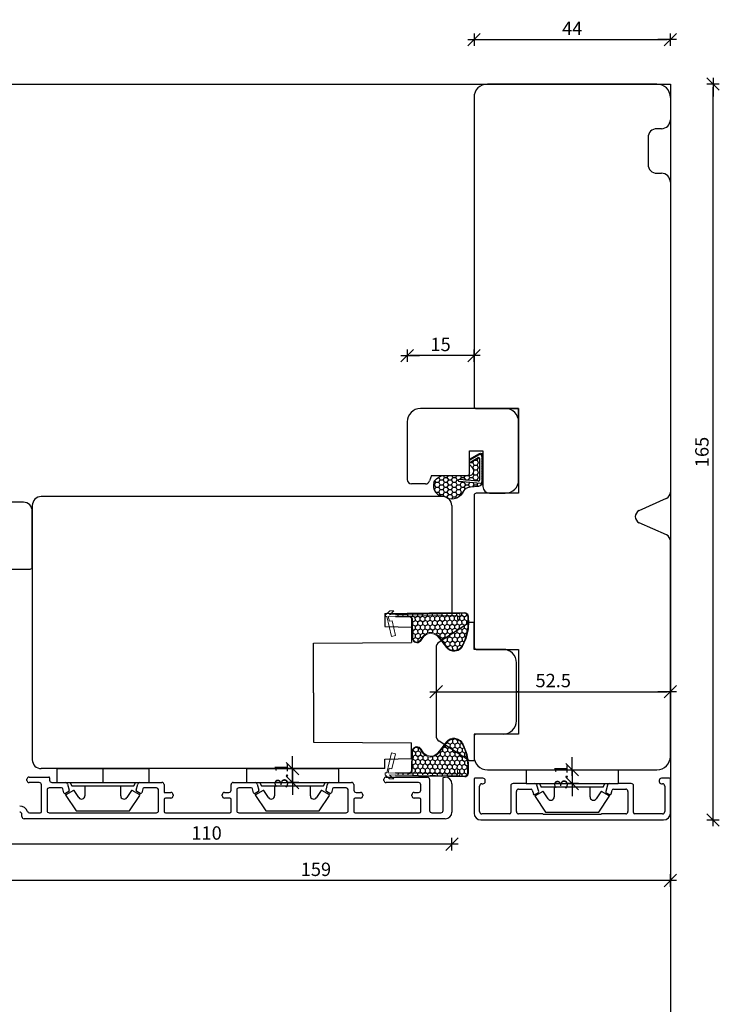
# Model space of a CAD drawing. Units: inches. Extents: x -237 to 5225, y -184 to 2067.
# Drawn here: x 1156 to 1313, y 292 to 513 of the extents above; entities that cross this region are included whole.
import ezdxf

# ---------------------------------------------------------------- set-up
doc = ezdxf.new("R2010")
doc.units = ezdxf.units.IN
doc.header["$LTSCALE"] = 5
for name, color, linetype in [('Dim', 1, 'Continuous'), ('Dim1', 1, 'Continuous'), ('PRO_ALUprofil', 3, 'Continuous'), ('STD_Plast og tætning', 1, 'Continuous'), ('Træ', 7, 'Continuous'), ('Trælister', 7, 'Continuous')]:
    doc.layers.add(name, color=color, linetype=linetype)
doc.styles.get("Standard").update_dxf_attribs({"font": 'romans.shx', "height": 3})
doc.dimstyles.new('1-1', dxfattribs={"dimscale": 0, "dimtxt": 2.5, "dimasz": 0.7, "dimexe": 0.18, "dimexo": 0.0625, "dimgap": 1, "dimtad": 1, "dimdec": 1, "dimzin": 9, "dimdsep": 46, "dimtxsty": 'Standard', "dimblk": 'Kryds', "dimcen": 1, "dimse1": 1, "dimse2": 1, "dimclrd": 9, "dimclrt": 4, "dimadec": 1, "dimazin": 2, "dimtfac": 1, "dimtdec": 1, "dimtix": 1, "dimtmove": 2, "dimatfit": 3, "dimfxl": 1, "dimtolj": 2, "dimtzin": 0, "dimarcsym": 0})

# ---------------------------------------------------------------- blocks, each defined once
blk = doc.blocks.new('Kryds')
at = {"color": 10}
for p, q in [((-2, -2), (2, 2)), ((0, -2), (0, 2)), ((2, 0), (-4, 0))]:
    blk.add_line(p, q, dxfattribs=at)
blk = doc.blocks.new('*D38')
at = {"layer": 'Defpoints', "color": 0}
for p in [(1299.21, 498.43), (1311.78, 498.43), (1300.71, 333.43)]:
    blk.add_point(p, dxfattribs=at)
at = {"layer": 'Dim', "color": 9, "lineweight": -2}
blk.add_line((1311.78, 334.13), (1311.78, 497.73), dxfattribs=at)
at = {"layer": 'Dim', "color": 9, "lineweight": -2, "xscale": 0.7, "yscale": 0.7, "zscale": 0.7}
for p, rotation in [((1311.78, 498.43), 90), ((1311.78, 333.43), 270)]:
    blk.add_blockref('Kryds', p, dxfattribs=dict(at, rotation=rotation))
at = {"layer": 'Dim', "color": 4, "insert": (1309.28, 415.93), "char_height": 3, "attachment_point": 5, "rotation": 90}
blk.add_mtext('\\A2;165', dxfattribs=at)
blk = doc.blocks.new('*D39')
at = {"layer": 'Defpoints', "color": 0}
for p in [(1302.21, 352.51), (1143.33, 342.4), (1143.33, 319.85)]:
    blk.add_point(p, dxfattribs=at)
at = {"layer": 'Dim', "color": 9, "lineweight": -2}
blk.add_line((1301.51, 319.85), (1144.03, 319.85), dxfattribs=at)
at = {"layer": 'Dim', "color": 9, "lineweight": -2, "xscale": 0.7, "yscale": 0.7, "zscale": 0.7, "rotation": 180}
blk.add_blockref('Kryds', (1143.33, 319.85), dxfattribs=at)
at = {"layer": 'Dim', "color": 9, "lineweight": -2, "xscale": 0.7, "yscale": 0.7, "zscale": 0.7}
blk.add_blockref('Kryds', (1302.21, 319.85), dxfattribs=at)
at = {"layer": 'Dim', "color": 4, "insert": (1222.77, 322.35), "char_height": 3, "attachment_point": 5}
blk.add_mtext('\\A2;159', dxfattribs=at)
blk = doc.blocks.new('*D65')
at = {"layer": 'Defpoints', "color": 0}
for p in [(1217.52, 344.93), (1217.52, 344.93), (1217.52, 341.83)]:
    blk.add_point(p, dxfattribs=at)
at = {"layer": 'Dim1', "color": 9, "lineweight": -2}
for p, q in [((1217.52, 345.63), (1217.52, 346.33)), ((1217.52, 341.83), (1217.52, 344.93)), ((1217.52, 341.13), (1217.52, 340.43))]:
    blk.add_line(p, q, dxfattribs=at)
at = {"layer": 'Dim1', "color": 9, "lineweight": -2, "xscale": 0.7, "yscale": 0.7, "zscale": 0.7}
for p, rotation in [((1217.52, 344.93), 270), ((1217.52, 341.83), 90)]:
    blk.add_blockref('Kryds', p, dxfattribs=dict(at, rotation=rotation))
at = {"layer": 'Dim1', "color": 4, "insert": (1215.02, 343.38), "char_height": 3, "attachment_point": 5, "rotation": 90}
blk.add_mtext('\\A2;3.1', dxfattribs=at)
blk = doc.blocks.new('*D72')
at = {"layer": 'Defpoints', "color": 0}
for p in [(1280.2, 344.68), (1280.2, 341.58), (1280.2, 341.58)]:
    blk.add_point(p, dxfattribs=at)
at = {"layer": 'Dim1', "color": 9, "lineweight": -2}
for p, q in [((1280.2, 345.38), (1280.2, 346.08)), ((1280.2, 344.68), (1280.2, 341.58)), ((1280.2, 340.88), (1280.2, 340.18))]:
    blk.add_line(p, q, dxfattribs=at)
at = {"layer": 'Dim1', "color": 9, "lineweight": -2, "xscale": 0.7, "yscale": 0.7, "zscale": 0.7}
for p, rotation in [((1280.2, 344.68), 270), ((1280.2, 341.58), 90)]:
    blk.add_blockref('Kryds', p, dxfattribs=dict(at, rotation=rotation))
at = {"layer": 'Dim1', "color": 4, "insert": (1277.7, 343.13), "char_height": 3, "attachment_point": 5, "rotation": 90}
blk.add_mtext('\\A2;3.1', dxfattribs=at)
blk = doc.blocks.new('*D79')
at = {"layer": 'Defpoints', "color": 0}
for p in [(1302.21, 508.4), (1258.21, 495.43), (1302.21, 490.43)]:
    blk.add_point(p, dxfattribs=at)
at = {"layer": 'Dim', "color": 9, "lineweight": -2}
blk.add_line((1258.91, 508.4), (1301.51, 508.4), dxfattribs=at)
at = {"layer": 'Dim', "color": 9, "lineweight": -2, "xscale": 0.7, "yscale": 0.7, "zscale": 0.7, "rotation": 180}
blk.add_blockref('Kryds', (1258.21, 508.4), dxfattribs=at)
at = {"layer": 'Dim', "color": 9, "lineweight": -2, "xscale": 0.7, "yscale": 0.7, "zscale": 0.7}
blk.add_blockref('Kryds', (1302.21, 508.4), dxfattribs=at)
at = {"layer": 'Dim', "color": 4, "insert": (1280.21, 510.9), "char_height": 3, "attachment_point": 5}
blk.add_mtext('\\A2;44', dxfattribs=at)
blk = doc.blocks.new('*D119')
at = {"layer": 'Defpoints', "color": 0}
for p in [(1249.71, 362.18), (1302.21, 362.18), (1302.21, 362.18)]:
    blk.add_point(p, dxfattribs=at)
at = {"layer": 'Dim1', "color": 9, "lineweight": -2}
blk.add_line((1250.41, 362.18), (1301.51, 362.18), dxfattribs=at)
at = {"layer": 'Dim1', "color": 9, "lineweight": -2, "xscale": 0.7, "yscale": 0.7, "zscale": 0.7, "rotation": 180}
blk.add_blockref('Kryds', (1249.71, 362.18), dxfattribs=at)
at = {"layer": 'Dim1', "color": 9, "lineweight": -2, "xscale": 0.7, "yscale": 0.7, "zscale": 0.7}
blk.add_blockref('Kryds', (1302.21, 362.18), dxfattribs=at)
at = {"layer": 'Dim1', "color": 4, "insert": (1275.96, 364.68), "char_height": 3, "attachment_point": 5}
blk.add_mtext('\\A2;52.5', dxfattribs=at)
blk = doc.blocks.new('*D131')
at = {"layer": 'Defpoints', "color": 0}
for p in [(1243.21, 437.55), (1258.21, 426.18), (1243.21, 416.23)]:
    blk.add_point(p, dxfattribs=at)
at = {"layer": 'Dim', "color": 9, "lineweight": -2}
blk.add_line((1257.51, 437.55), (1243.91, 437.55), dxfattribs=at)
at = {"layer": 'Dim', "color": 9, "lineweight": -2, "xscale": 0.7, "yscale": 0.7, "zscale": 0.7, "rotation": 180}
blk.add_blockref('Kryds', (1243.21, 437.55), dxfattribs=at)
at = {"layer": 'Dim', "color": 9, "lineweight": -2, "xscale": 0.7, "yscale": 0.7, "zscale": 0.7}
blk.add_blockref('Kryds', (1258.21, 437.55), dxfattribs=at)
at = {"layer": 'Dim', "color": 4, "insert": (1250.71, 440.05), "char_height": 3, "attachment_point": 5}
blk.add_mtext('\\A2;15', dxfattribs=at)
blk = doc.blocks.new('*D149')
at = {"layer": 'Defpoints', "color": 0}
for p in [(1143.26, 338.36), (1253.26, 338.36), (1143.26, 328)]:
    blk.add_point(p, dxfattribs=at)
at = {"layer": 'Dim', "color": 9, "lineweight": -2}
blk.add_line((1252.56, 328), (1143.96, 328), dxfattribs=at)
at = {"layer": 'Dim', "color": 9, "lineweight": -2, "xscale": 0.7, "yscale": 0.7, "zscale": 0.7, "rotation": 180}
blk.add_blockref('Kryds', (1143.26, 328), dxfattribs=at)
at = {"layer": 'Dim', "color": 9, "lineweight": -2, "xscale": 0.7, "yscale": 0.7, "zscale": 0.7}
blk.add_blockref('Kryds', (1253.26, 328), dxfattribs=at)
at = {"layer": 'Dim', "color": 4, "insert": (1198.26, 330.5), "char_height": 3, "attachment_point": 5}
blk.add_mtext('\\A2;110', dxfattribs=at)

msp = doc.modelspace()

# ---------------------------------------------------------------- hatches: boundary and pattern name
at = {"layer": 'STD_Plast og tætning'}
h = msp.add_hatch(dxfattribs=at)
h.set_pattern_fill('HONEY', color=256, scale=0.2, style=0)
edge = h.paths.add_edge_path()
edge.add_arc((1257.49, 406.06), 2, 94.9772, 161.0991, ccw=False)
edge.add_line((1257.32, 408.06), (1259.24, 408.22))
edge.add_arc((1259.15, 409.22), 1, 274.9772, 360.0024)
edge.add_line((1260.15, 409.22), (1260.15, 415.16))
edge.add_arc((1259.65, 415.16), 0.5, 0.0024, 120.6032)
edge.add_line((1259.4, 415.59), (1257.21, 414.3))
edge.add_line((1257.21, 414.3), (1257.21, 414.05))
edge.add_arc((1257.4, 413.88), 0.25, 120.6431, 138.9624, ccw=False)
edge.add_line((1257.27, 414.1), (1257.27, 414.1))
edge.add_line((1257.27, 414.1), (1259.35, 415.33))
edge.add_line((1259.35, 415.33), (1259.35, 415.33))
edge.add_arc((1259.55, 414.99), 0.4, 0, 120.6431, ccw=False)
edge.add_line((1259.95, 414.99), (1259.95, 414.99))
edge.add_line((1259.95, 414.99), (1259.95, 409.16))
edge.add_line((1259.95, 409.16), (1259.95, 409.16))
edge.add_arc((1259.65, 409.16), 0.3, 264.9896, 360, ccw=False)
edge.add_line((1259.63, 408.86), (1259.63, 408.86))
edge.add_line((1259.63, 408.86), (1254.88, 409.28))
edge.add_line((1254.88, 409.28), (1254.88, 409.28))
edge.add_arc((1254.9, 409.53), 0.25, 84.989, 264.9896, ccw=False)
edge.add_line((1254.93, 409.78), (1254.93, 409.78))
edge.add_line((1254.93, 409.78), (1259.24, 409.4))
edge.add_line((1259.24, 409.4), (1259.24, 409.4))
edge.add_arc((1259.25, 409.6), 0.2, 264.989, 360)
edge.add_line((1259.45, 409.6), (1259.45, 409.6))
edge.add_line((1259.45, 409.6), (1259.45, 414.46))
edge.add_line((1259.45, 414.46), (1259.45, 414.46))
edge.add_arc((1259.25, 414.46), 0.2, 0, 120.6005)
edge.add_line((1259.15, 414.63), (1259.15, 414.63))
edge.add_line((1259.15, 414.63), (1257.52, 413.67))
edge.add_line((1257.52, 413.67), (1257.52, 413.67))
edge.add_arc((1257.4, 413.88), 0.25, 221.0376, 300.6005, ccw=False)
edge.add_line((1257.21, 413.72), (1257.21, 413.13))
edge.add_line((1257.21, 413.13), (1257.91, 412.32))
edge.add_arc((1257.15, 411.66), 1, -90.0062, 40.925, ccw=False)
edge.add_line((1257.15, 410.66), (1251.26, 410.66))
edge.add_arc((1251.89, 407.64), 3.09, 101.8102, 150.4663)
edge.add_arc((1251.58, 408.42), 2.49, 162.721, 270.5528)
edge.add_arc((1253.27, 408.04), 2.68, 231.6667, 233.6236)
edge.add_arc((1251.21, 403.93), 2, 50.2422, 76.4536, ccw=False)
edge.add_arc((1253.27, 408.04), 2.68, 253.0722, 330.3239)
edge.add_line((1255.6, 406.71), (1255.6, 406.71))
h = msp.add_hatch(dxfattribs=at)
h.set_pattern_fill('HONEY', color=256, scale=0.2, angle=91, style=0)
h.set_pattern_definition([(91, (1231.06, 360.77735), (0.533219, 0.961952), [0.635, -1.27]), (-29, (1231.06, 360.77735), (0.566466, -0.942757), [0.635, -1.27]), (31, (1231.06, 360.77735), (1.099685, 0.019195), [-1.27, 0.635])])
edge = h.paths.add_edge_path()
edge.add_spline(control_points=[(1240.59, 379.5), (1240.59, 379.5), (1256.13, 379.77), (1256.13, 379.77), (1256.13, 379.77), (1256.19, 379.77), (1256.27, 379.74), (1256.53, 379.65), (1256.78, 379.4), (1256.8, 379.13), (1256.8, 379.13), (1256.83, 377.39), (1256.83, 377.39), (1256.81, 375.79), (1256.26, 373.7), (1255.42, 372.31), (1255.42, 372.31), (1255.4, 372.26), (1255.34, 372.19), (1254.6, 371.22), (1253.13, 371.16), (1252.29, 372.03), (1252.22, 372.11), (1252.18, 372.16), (1252.18, 372.16), (1252.18, 372.16), (1250.63, 374.17), (1250.63, 374.17), (1250.18, 374.9), (1249.3, 375.49), (1248.43, 375.48), (1247.59, 375.46), (1246.79, 374.85), (1246.43, 374.12), (1246.43, 374.12), (1246.4, 374.06), (1246.34, 373.97), (1246.12, 373.62), (1245.73, 373.21), (1245.26, 373.32), (1244.83, 373.42), (1244.55, 373.85), (1244.46, 374.26), (1244.46, 374.26), (1244.39, 378.43), (1244.39, 378.43), (1244.39, 378.43), (1244.39, 378.51), (1244.36, 378.62), (1244.27, 378.97), (1243.98, 379.19), (1243.62, 379.17), (1243.62, 379.17), (1240.62, 379.12), (1240.62, 379.12)], knot_values=[0, 0, 0, 0, 1, 1, 1, 2, 2, 2, 3, 3, 3, 4, 4, 4, 5, 5, 5, 6, 6, 6, 7, 7, 7, 8, 8, 8, 9, 9, 9, 10, 10, 10, 11, 11, 11, 12, 12, 12, 13, 13, 13, 14, 14, 14, 15, 15, 15, 16, 16, 16, 17, 17, 17, 18, 18, 18, 18], degree=3, periodic=0)
edge.add_line((1240.62, 379.12), (1240.59, 379.5))
h = msp.add_hatch(dxfattribs=at)
h.set_pattern_fill('HONEY', color=256, scale=0.2, angle=-91, style=0)
h.set_pattern_definition([(-91, (1231.0378, 362.2292), (0.533219, -0.961952), [0.635, -1.27]), (29, (1231.0378, 362.2292), (0.566466, 0.942757), [0.635, -1.27]), (-31, (1231.0378, 362.2292), (1.099685, -0.019195), [-1.27, 0.635])])
edge = h.paths.add_edge_path()
edge.add_spline(control_points=[(1240.57, 343.51), (1240.57, 343.51), (1256.11, 343.24), (1256.11, 343.24), (1256.11, 343.24), (1256.17, 343.24), (1256.25, 343.27), (1256.51, 343.35), (1256.76, 343.6), (1256.78, 343.88), (1256.78, 343.88), (1256.81, 345.62), (1256.81, 345.62), (1256.79, 347.21), (1256.24, 349.31), (1255.4, 350.7), (1255.4, 350.7), (1255.37, 350.75), (1255.32, 350.82), (1254.58, 351.79), (1253.1, 351.85), (1252.27, 350.97), (1252.19, 350.9), (1252.16, 350.84), (1252.16, 350.84), (1252.16, 350.84), (1250.6, 348.84), (1250.6, 348.84), (1250.16, 348.11), (1249.28, 347.52), (1248.4, 347.53), (1247.56, 347.55), (1246.77, 348.16), (1246.4, 348.89), (1246.4, 348.89), (1246.37, 348.95), (1246.32, 349.04), (1246.1, 349.39), (1245.71, 349.8), (1245.24, 349.69), (1244.81, 349.59), (1244.52, 349.16), (1244.44, 348.75), (1244.44, 348.75), (1244.36, 344.57), (1244.36, 344.57), (1244.36, 344.57), (1244.37, 344.5), (1244.34, 344.39), (1244.25, 344.04), (1243.95, 343.82), (1243.6, 343.83), (1243.6, 343.83), (1240.6, 343.89), (1240.6, 343.89)], knot_values=[0, 0, 0, 0, 1, 1, 1, 2, 2, 2, 3, 3, 3, 4, 4, 4, 5, 5, 5, 6, 6, 6, 7, 7, 7, 8, 8, 8, 9, 9, 9, 10, 10, 10, 11, 11, 11, 12, 12, 12, 13, 13, 13, 14, 14, 14, 15, 15, 15, 16, 16, 16, 17, 17, 17, 18, 18, 18, 18], degree=3, periodic=0)
edge.add_line((1240.6, 343.89), (1240.57, 343.51))

# ---------------------------------------------------------------- linework, layer by layer
at = {"layer": 'Defpoints'}
msp.add_lwpolyline([(396.63, 498.43), (1302.21, 498.43), (1302.21, 0), (396.63, 0)], close=True, dxfattribs=at)
at = {"layer": 'PRO_ALUprofil'}
for p, q in [((1158, 342.29), (1158, 342.54)), ((1158.5, 343.04), (1162.89, 343.04)), ((1163.09, 342.84), (1163.09, 342.34)), ((1238.01, 342.29), (1238.01, 342.54)), ((1238.51, 343.04), (1247.76, 343.04)), ((1248.26, 342.54), (1248.26, 335.54)), ((1251.26, 335.54), (1251.26, 342.84)), ((1251.46, 343.04), (1251.76, 343.04)), ((1258.21, 342.58), (1258.21, 334.93)), ((1260.21, 342.78), (1258.41, 342.78)), ((1260.71, 342.03), (1260.71, 342.28)), ((1299.71, 342.28), (1299.71, 342.03)), ((1302.01, 342.78), (1300.21, 342.78)), ((1302.21, 334.93), (1302.21, 342.58)), ((1160.75, 341.79), (1158.5, 341.79)), ((1161.25, 335.34), (1161.25, 341.29)), ((1162.5, 340.09), (1162.5, 335.54)), ((1165.78, 340.59), (1163, 340.59)), ((1163.59, 341.84), (1164.71, 341.84)), ((1166.3, 339.52), (1166.07, 340.37)), ((1167.12, 341.47), (1167.5, 340.07)), ((1182.52, 340.07), (1182.89, 341.47)), ((1183.94, 340.37), (1183.72, 339.52)), ((1187.01, 340.59), (1184.23, 340.59)), ((1185.31, 341.84), (1188.26, 341.84)), ((1187.51, 335.54), (1187.51, 340.09)), ((1188.76, 341.34), (1188.76, 339.59)), ((1203.76, 340.09), (1203.76, 341.34)), ((1204.26, 341.84), (1207.22, 341.84)), ((1205.01, 340.09), (1205.01, 335.54)), ((1208.29, 340.59), (1205.51, 340.59)), ((1208.81, 339.52), (1208.58, 340.37)), ((1209.63, 341.47), (1210.01, 340.07)), ((1225.03, 340.07), (1225.4, 341.47)), ((1226.45, 340.37), (1226.23, 339.52)), ((1229.52, 340.59), (1226.74, 340.59)), ((1227.82, 341.84), (1230.77, 341.84)), ((1230.02, 335.54), (1230.02, 340.09)), ((1231.27, 341.34), (1231.27, 340.09)), ((1245.77, 341.79), (1238.51, 341.79)), ((1246.27, 340.09), (1246.27, 341.29)), ((1253.26, 341.54), (1253.26, 335.18)), ((1259.46, 335.28), (1259.46, 341.03)), ((1259.96, 341.53), (1260.21, 341.53)), ((1266.45, 341.08), (1266.45, 335.08)), ((1269.9, 341.58), (1266.95, 341.58)), ((1268.2, 340.33), (1270.98, 340.33)), ((1271.27, 340.11), (1271.5, 339.27)), ((1272.7, 339.81), (1272.32, 341.21)), ((1288.09, 341.21), (1287.72, 339.81)), ((1288.92, 339.27), (1289.14, 340.11)), ((1289.43, 340.33), (1292.21, 340.33)), ((1293.46, 341.58), (1290.5, 341.58)), ((1293.96, 335.08), (1293.96, 341.08)), ((1300.21, 341.53), (1300.46, 341.53)), ((1300.96, 341.03), (1300.96, 335.28)), ((1167.38, 339.79), (1166.66, 339.37)), ((1183.35, 339.37), (1182.63, 339.79)), ((1188.76, 339.59), (1190.27, 339.59)), ((1188.76, 338.04), (1188.76, 335.34)), ((1190.27, 338.34), (1189.06, 338.34)), ((1190.77, 339.09), (1190.77, 338.84)), ((1201.77, 338.84), (1201.77, 339.09)), ((1202.27, 339.59), (1203.26, 339.59)), ((1203.46, 338.34), (1202.27, 338.34)), ((1203.76, 335.34), (1203.76, 338.04)), ((1209.89, 339.79), (1209.17, 339.37)), ((1225.86, 339.37), (1225.14, 339.79)), ((1231.27, 338.04), (1231.27, 335.34)), ((1232.77, 338.34), (1231.57, 338.34)), ((1231.77, 339.59), (1232.77, 339.59)), ((1233.27, 339.09), (1233.27, 338.84)), ((1244.27, 338.84), (1244.27, 339.09)), ((1244.77, 339.59), (1245.77, 339.59)), ((1245.97, 338.34), (1244.77, 338.34)), ((1246.27, 335.34), (1246.27, 338.04)), ((1267.7, 335.28), (1267.7, 339.83)), ((1271.86, 339.12), (1272.58, 339.53)), ((1287.83, 339.53), (1288.55, 339.12)), ((1292.71, 339.83), (1292.71, 335.28)), ((1156.88, 334.18), (1156.88, 334.68)), ((1251.76, 333.68), (1157.38, 333.68)), ((1158.57, 335.04), (1160.95, 335.04)), ((1163, 335.04), (1187.01, 335.04)), ((1189.06, 335.04), (1203.46, 335.04)), ((1205.51, 335.04), (1229.52, 335.04)), ((1231.57, 335.04), (1245.97, 335.04)), ((1248.76, 335.04), (1250.76, 335.04)), ((1259.71, 333.43), (1300.71, 333.43)), ((1266.15, 334.78), (1259.96, 334.78)), ((1273.6, 334.78), (1268.2, 334.78)), ((1273.7, 334.68), (1273.6, 334.78)), ((1286.71, 334.68), (1273.7, 334.68)), ((1286.81, 334.78), (1286.71, 334.68)), ((1292.21, 334.78), (1286.81, 334.78)), ((1300.46, 334.78), (1294.26, 334.78))]:
    msp.add_line(p, q, dxfattribs=at)
for centre, radius, start, end in [((1158.5, 342.54), 0.5, 90, 180), ((1158.5, 342.29), 0.5, 180, 270), ((1162.89, 342.84), 0.2, 0, 90), ((1163.59, 342.34), 0.5, 180, 270), ((1238.51, 342.54), 0.5, 90, 180), ((1238.51, 342.29), 0.5, 180, 270), ((1247.76, 342.54), 0.5, 0, 90), ((1251.46, 342.84), 0.2, 90, 180), ((1251.76, 341.54), 1.5, 0, 90), ((1258.41, 342.58), 0.2, 90, 180), ((1260.21, 342.28), 0.5, 0, 90), ((1300.21, 342.28), 0.5, 90, 180), ((1302.01, 342.58), 0.2, 0, 90), ((1160.75, 341.29), 0.5, 0, 90), ((1163, 340.09), 0.5, 90, 180), ((1165.78, 340.29), 0.3, 15, 90), ((1166.64, 341.34), 0.5, 15, 82.4482), ((1167.26, 340), 0.25, 300, 15), ((1182.76, 340), 0.25, 165, 240), ((1183.37, 341.34), 0.5, 97.5518, 165), ((1184.23, 340.29), 0.3, 90, 165), ((1187.01, 340.09), 0.5, 0, 90), ((1188.26, 341.34), 0.5, 0, 90), ((1203.26, 340.09), 0.5, 270, 0), ((1204.26, 341.34), 0.5, 90, 180), ((1205.51, 340.09), 0.5, 90, 180), ((1208.29, 340.29), 0.3, 15, 90), ((1209.15, 341.34), 0.5, 15, 82.4482), ((1209.77, 340), 0.25, 300, 15), ((1225.27, 340), 0.25, 165, 240), ((1225.88, 341.34), 0.5, 97.5518, 165), ((1226.74, 340.29), 0.3, 90, 165), ((1229.52, 340.09), 0.5, 0, 90), ((1230.77, 341.34), 0.5, 0, 90), ((1231.77, 340.09), 0.5, 180, 270), ((1245.77, 341.29), 0.5, 0, 90), ((1245.77, 340.09), 0.5, 270, 0), ((1259.96, 341.03), 0.5, 90, 180), ((1260.21, 342.03), 0.5, 270, 0), ((1266.95, 341.08), 0.5, 90, 180), ((1268.2, 339.83), 0.5, 90, 180), ((1270.98, 340.03), 0.3, 15, 90), ((1271.84, 341.08), 0.5, 15, 90), ((1288.57, 341.08), 0.5, 90, 165), ((1289.43, 340.03), 0.3, 90, 165), ((1292.21, 339.83), 0.5, 0, 90), ((1293.46, 341.08), 0.5, 0, 90), ((1300.21, 342.03), 0.5, 180, 270), ((1300.46, 341.03), 0.5, 0, 90), ((1166.54, 339.59), 0.25, 195, 300), ((1183.47, 339.59), 0.25, 240, 345), ((1189.06, 338.04), 0.3, 90, 180), ((1190.27, 339.09), 0.5, 0, 90), ((1190.27, 338.84), 0.5, 270, 0), ((1202.27, 339.09), 0.5, 90, 180), ((1202.27, 338.84), 0.5, 180, 270), ((1203.46, 338.04), 0.3, 0, 90), ((1209.05, 339.59), 0.25, 195, 300), ((1225.98, 339.59), 0.25, 240, 345), ((1231.57, 338.04), 0.3, 90, 180), ((1232.77, 339.09), 0.5, 0, 90), ((1232.77, 338.84), 0.5, 270, 0), ((1244.77, 339.09), 0.5, 90, 180), ((1244.77, 338.84), 0.5, 180, 270), ((1245.97, 338.04), 0.3, 0, 90), ((1271.74, 339.33), 0.25, 195, 300), ((1272.46, 339.75), 0.25, 300, 15), ((1287.96, 339.75), 0.25, 165, 240), ((1288.67, 339.33), 0.25, 240, 345), ((1156.38, 334.68), 1.85, 21.3299, 90), ((1156.38, 334.68), 0.5, 0, 90), ((1157.38, 334.18), 0.5, 180, 270), ((1158.57, 335.54), 0.5, 201.3299, 270), ((1160.95, 335.34), 0.3, 270, 0), ((1163, 335.54), 0.5, 180, 270), ((1187.01, 335.54), 0.5, 270, 0), ((1189.06, 335.34), 0.3, 180, 270), ((1203.46, 335.34), 0.3, 270, 0), ((1205.51, 335.54), 0.5, 180, 270), ((1229.52, 335.54), 0.5, 270, 0), ((1231.57, 335.34), 0.3, 180, 270), ((1245.97, 335.34), 0.3, 270, 0), ((1248.76, 335.54), 0.5, 180, 270), ((1250.76, 335.54), 0.5, 270, 0), ((1251.76, 335.18), 1.5, 270, 0), ((1259.71, 334.93), 1.5, 180, 270), ((1259.96, 335.28), 0.5, 180, 270), ((1266.15, 335.08), 0.3, 270, 0), ((1268.2, 335.28), 0.5, 180, 270), ((1292.21, 335.28), 0.5, 270, 0), ((1294.26, 335.08), 0.3, 180, 270), ((1300.46, 335.28), 0.5, 270, 0), ((1300.71, 334.93), 1.5, 270, 0)]:
    msp.add_arc(centre, radius, start, end, dxfattribs=at)
at = {"layer": 'STD_Plast og tætning'}
for p, q in [((1259.35, 415.33), (1257.27, 414.1)), ((1259.15, 414.63), (1257.52, 413.67)), ((1259.45, 414.46), (1259.45, 409.6)), ((1259.95, 414.99), (1259.95, 409.16)), ((1259.63, 408.86), (1254.88, 409.28)), ((1259.24, 409.4), (1254.93, 409.78)), ((1164.71, 344.93), (1164.71, 341.83)), ((1164.71, 344.93), (1175.01, 344.93)), ((1175.01, 344.93), (1175.01, 341.83)), ((1175.01, 344.93), (1185.31, 344.93)), ((1185.31, 344.93), (1185.31, 341.83)), ((1207.22, 344.93), (1207.22, 341.83)), ((1207.22, 344.93), (1217.52, 344.93)), ((1217.52, 344.93), (1217.52, 341.83)), ((1217.52, 344.93), (1227.82, 344.93)), ((1227.82, 344.93), (1227.82, 341.83)), ((1269.9, 344.68), (1269.9, 341.58)), ((1269.9, 344.68), (1280.2, 344.68)), ((1280.2, 344.68), (1290.5, 344.68)), ((1280.2, 344.68), (1280.2, 341.58)), ((1290.5, 344.68), (1290.5, 341.58)), ((1164.71, 341.83), (1175.01, 341.83)), ((1168.44, 340.04), (1166.73, 339.09)), ((1175.01, 341.03), (1168.06, 341.03)), ((1171.01, 341.03), (1171.01, 338.84)), ((1175.01, 341.83), (1185.31, 341.83)), ((1181.96, 341.03), (1175.01, 341.03)), ((1179.01, 338.84), (1179.01, 341.03)), ((1183.29, 339.09), (1181.58, 340.04)), ((1207.22, 341.83), (1217.52, 341.83)), ((1210.95, 340.04), (1209.24, 339.09)), ((1217.52, 341.03), (1210.57, 341.03)), ((1213.52, 341.03), (1213.52, 338.84)), ((1217.52, 341.83), (1227.82, 341.83)), ((1224.47, 341.03), (1217.52, 341.03)), ((1221.52, 338.84), (1221.52, 341.03)), ((1225.8, 339.09), (1224.09, 340.04)), ((1269.9, 341.58), (1280.2, 341.58)), ((1280.2, 340.78), (1273.25, 340.78)), ((1276.2, 340.78), (1276.2, 338.59)), ((1280.2, 341.58), (1290.5, 341.58)), ((1287.15, 340.78), (1280.2, 340.78)), ((1284.2, 338.59), (1284.2, 340.78)), ((1166.69, 338.94), (1169.06, 335.43)), ((1169.64, 338.42), (1168.57, 340.01)), ((1181.45, 340.01), (1180.38, 338.42)), ((1180.96, 335.43), (1183.33, 338.94)), ((1209.2, 338.94), (1211.57, 335.43)), ((1212.15, 338.42), (1211.08, 340.01)), ((1223.96, 340.01), (1222.89, 338.42)), ((1223.47, 335.43), (1225.84, 338.94)), ((1271.89, 338.69), (1274.25, 335.18)), ((1273.63, 339.79), (1271.92, 338.84)), ((1274.83, 338.17), (1273.77, 339.76)), ((1286.64, 339.76), (1285.58, 338.17)), ((1286.15, 335.18), (1288.52, 338.69)), ((1288.49, 338.84), (1286.78, 339.79)), ((1169.06, 335.43), (1180.96, 335.43)), ((1211.57, 335.43), (1223.47, 335.43)), ((1274.25, 335.18), (1286.15, 335.18))]:
    msp.add_line(p, q, dxfattribs=at)
for points in [[(1257.21, 414.3), (1259.4, 415.59, -0.580944), (1260.15, 415.16), (1260.15, 409.22, -0.388879), (1259.24, 408.22), (1257.32, 408.06, 0.298613), (1255.6, 406.7), (1255.6, 406.71)], [(1249.2, 409.16, -0.215551), (1251.26, 410.66), (1257.15, 410.66, 0.642825), (1257.91, 412.32), (1257.21, 413.13)], [(1255.6, 406.71, -0.458952), (1251.6, 405.93, -0.195503)]]:
    msp.add_lwpolyline(points, format="xyb", dxfattribs=at)
for centre, radius, start, end in [((1259.55, 414.99), 0.4, 0, 120.6167), ((1257.4, 413.88), 0.25, 120.6167, 138.9624), ((1257.4, 413.88), 0.25, 221.0376, 300.6167), ((1259.25, 414.46), 0.2, 0, 120.6167), ((1251.58, 408.42), 2.49, 162.721, 270.5528), ((1254.9, 409.53), 0.25, 85, 265), ((1259.25, 409.6), 0.2, 265, 0), ((1259.65, 409.16), 0.3, 265, 0), ((1168.49, 339.95), 0.1, 34, 119), ((1181.53, 339.95), 0.1, 61, 146), ((1211, 339.95), 0.1, 34, 119), ((1224.04, 339.95), 0.1, 61, 146), ((1166.77, 339), 0.1, 119, 214), ((1170.26, 338.84), 0.75, 214, 0), ((1179.76, 338.84), 0.75, 180, 326), ((1183.24, 339), 0.1, 326, 61), ((1209.28, 339), 0.1, 119, 214), ((1212.77, 338.84), 0.75, 214, 0), ((1222.27, 338.84), 0.75, 180, 326), ((1225.75, 339), 0.1, 326, 61), ((1271.97, 338.75), 0.1, 119, 214), ((1273.68, 339.7), 0.1, 34, 119), ((1275.45, 338.59), 0.75, 214, 0), ((1284.95, 338.59), 0.75, 180, 326), ((1286.73, 339.7), 0.1, 61, 146), ((1288.44, 338.75), 0.1, 326, 61)]:
    msp.add_arc(centre, radius, start, end, dxfattribs=at)
at = {"layer": 'STD_Plast og tætning', "color": 7, "lineweight": 9}
for points, knots in [([(1254.52, 379.09), (1254.52, 379.09), (1254.53, 378.48), (1254.53, 378.48), (1254.53, 378.48), (1254.56, 378.25), (1254.79, 378.25), (1255.02, 378.26), (1255.04, 378.49), (1255.04, 378.49), (1255.04, 378.49), (1255.02, 379.46), (1255.02, 379.46), (1255.02, 379.46), (1255.02, 379.57), (1254.92, 379.66), (1254.85, 379.73), (1254.75, 379.72), (1254.75, 379.72), (1254.75, 379.72), (1239.26, 379.45), (1239.26, 379.45), (1239.26, 379.45), (1240.26, 380.35), (1240.26, 380.35), (1240.26, 380.35), (1239.31, 380.33), (1239.31, 380.33), (1239.31, 380.33), (1238.33, 379.45), (1238.33, 379.45), (1238.33, 379.45), (1238.34, 379.03), (1238.34, 379.03), (1238.34, 379.03), (1238.67, 379.04), (1238.67, 379.04), (1238.67, 379.04), (1239.7, 374.55), (1239.7, 374.55), (1239.7, 374.55), (1240.61, 374.76), (1240.61, 374.76), (1240.61, 374.76), (1239.84, 378.09), (1239.84, 378.09), (1239.84, 378.09), (1239.24, 377.96), (1239.24, 377.96), (1239.24, 377.96), (1238.99, 379.05), (1238.99, 379.05), (1238.99, 379.05), (1254.32, 379.31), (1254.32, 379.31), (1254.32, 379.31), (1254.4, 379.31), (1254.46, 379.25), (1254.53, 379.19), (1254.52, 379.09), (1254.52, 379.09), (1254.52, 379.09), (1254.52, 379.09), (1254.52, 379.09)], [0, 0, 0, 0, 1, 1, 1, 2, 2, 2, 3, 3, 3, 4, 4, 4, 5, 5, 5, 6, 6, 6, 7, 7, 7, 8, 8, 8, 9, 9, 9, 10, 10, 10, 11, 11, 11, 12, 12, 12, 13, 13, 13, 14, 14, 14, 15, 15, 15, 16, 16, 16, 17, 17, 17, 18, 18, 18, 19, 19, 19, 20, 20, 20, 21, 21, 21, 21]), ([(1240.62, 378.95), (1240.62, 378.95), (1243.63, 379), (1243.63, 379), (1243.95, 379.01), (1244.22, 378.76), (1244.21, 378.44), (1244.21, 378.44), (1244.28, 374.24), (1244.28, 374.24), (1244.28, 374.24), (1244.3, 374.18), (1244.32, 374.09), (1244.61, 373.19), (1245.48, 372.75), (1246.22, 373.53), (1246.36, 373.68), (1246.49, 373.86), (1246.58, 374.04), (1246.59, 374.04), (1247.21, 375.28), (1248.43, 375.3), (1249.71, 375.32), (1250.48, 374.08), (1250.48, 374.08), (1250.48, 374.08), (1252.04, 372.06), (1252.04, 372.06), (1252.45, 371.48), (1253.25, 371.19), (1253.94, 371.25), (1255.1, 371.36), (1255.57, 372.21), (1255.57, 372.22), (1255.57, 372.22), (1255.92, 372.8), (1256.28, 373.73), (1256.63, 374.66), (1256.99, 375.95), (1257.01, 377.39), (1257.01, 377.39), (1256.98, 379.13), (1256.98, 379.13), (1256.98, 379.13), (1256.97, 379.21), (1256.93, 379.32), (1256.81, 379.65), (1256.49, 379.92), (1256.14, 379.94), (1256.14, 379.94), (1240.59, 379.67), (1240.59, 379.67)], [0, 0, 0, 0, 1, 1, 1, 2, 2, 2, 3, 3, 3, 4, 4, 4, 5, 5, 5, 6, 6, 6, 7, 7, 7, 8, 8, 8, 9, 9, 9, 10, 10, 10, 11, 11, 11, 12, 12, 12, 13, 13, 13, 14, 14, 14, 15, 15, 15, 16, 16, 16, 17, 17, 17, 17]), ([(1240.6, 344.06), (1240.6, 344.06), (1243.6, 344.01), (1243.6, 344.01), (1243.93, 344), (1244.2, 344.25), (1244.19, 344.57), (1244.19, 344.57), (1244.26, 348.76), (1244.26, 348.76), (1244.26, 348.76), (1244.27, 348.83), (1244.3, 348.92), (1244.58, 349.81), (1245.46, 350.26), (1246.2, 349.48), (1246.34, 349.33), (1246.47, 349.15), (1246.56, 348.97), (1246.56, 348.96), (1247.18, 347.73), (1248.41, 347.71), (1249.69, 347.68), (1250.45, 348.93), (1250.46, 348.93), (1250.46, 348.93), (1252.02, 350.95), (1252.02, 350.95), (1252.43, 351.52), (1253.23, 351.82), (1253.91, 351.76), (1255.07, 351.65), (1255.55, 350.79), (1255.55, 350.78), (1255.55, 350.78), (1255.9, 350.21), (1256.25, 349.28), (1256.61, 348.34), (1256.97, 347.05), (1256.98, 345.62), (1256.98, 345.62), (1256.95, 343.87), (1256.95, 343.87), (1256.95, 343.87), (1256.95, 343.79), (1256.91, 343.69), (1256.79, 343.36), (1256.47, 343.09), (1256.12, 343.06), (1256.12, 343.06), (1240.57, 343.33), (1240.57, 343.33)], [0, 0, 0, 0, 1, 1, 1, 2, 2, 2, 3, 3, 3, 4, 4, 4, 5, 5, 5, 6, 6, 6, 7, 7, 7, 8, 8, 8, 9, 9, 9, 10, 10, 10, 11, 11, 11, 12, 12, 12, 13, 13, 13, 14, 14, 14, 15, 15, 15, 16, 16, 16, 17, 17, 17, 17]), ([(1254.5, 343.92), (1254.5, 343.92), (1254.51, 344.53), (1254.51, 344.53), (1254.51, 344.53), (1254.54, 344.76), (1254.77, 344.76), (1255, 344.75), (1255.01, 344.52), (1255.01, 344.52), (1255.01, 344.52), (1255, 343.54), (1255, 343.54), (1255, 343.54), (1255, 343.44), (1254.9, 343.35), (1254.83, 343.28), (1254.73, 343.28), (1254.73, 343.28), (1254.73, 343.28), (1239.24, 343.55), (1239.24, 343.55), (1239.24, 343.55), (1240.23, 342.66), (1240.23, 342.66), (1240.23, 342.66), (1239.29, 342.67), (1239.29, 342.67), (1239.29, 342.67), (1238.31, 343.55), (1238.31, 343.55), (1238.31, 343.55), (1238.32, 343.97), (1238.32, 343.97), (1238.32, 343.97), (1238.65, 343.97), (1238.65, 343.97), (1238.65, 343.97), (1239.68, 348.45), (1239.68, 348.45), (1239.68, 348.45), (1240.59, 348.25), (1240.59, 348.25), (1240.59, 348.25), (1239.82, 344.91), (1239.82, 344.91), (1239.82, 344.91), (1239.22, 345.05), (1239.22, 345.05), (1239.22, 345.05), (1238.97, 343.96), (1238.97, 343.96), (1238.97, 343.96), (1254.3, 343.69), (1254.3, 343.69), (1254.3, 343.69), (1254.38, 343.7), (1254.44, 343.75), (1254.5, 343.82), (1254.5, 343.92), (1254.5, 343.92), (1254.5, 343.92), (1254.5, 343.92), (1254.5, 343.92)], [0, 0, 0, 0, 1, 1, 1, 2, 2, 2, 3, 3, 3, 4, 4, 4, 5, 5, 5, 6, 6, 6, 7, 7, 7, 8, 8, 8, 9, 9, 9, 10, 10, 10, 11, 11, 11, 12, 12, 12, 13, 13, 13, 14, 14, 14, 15, 15, 15, 16, 16, 16, 17, 17, 17, 18, 18, 18, 19, 19, 19, 20, 20, 20, 21, 21, 21, 21])]:
    msp.add_open_spline(points, degree=3, knots=knots, dxfattribs=at)
at = {"layer": 'STD_Plast og tætning', "lineweight": 9}
for points in [[(1240.59, 379.5), (1240.59, 379.5), (1256.13, 379.77), (1256.13, 379.77), (1256.13, 379.77), (1256.19, 379.77), (1256.27, 379.74), (1256.53, 379.65), (1256.78, 379.4), (1256.8, 379.13), (1256.8, 379.13), (1256.83, 377.39), (1256.83, 377.39), (1256.81, 375.79), (1256.26, 373.7), (1255.42, 372.31), (1255.42, 372.31), (1255.4, 372.26), (1255.34, 372.19), (1254.6, 371.22), (1253.13, 371.16), (1252.29, 372.03), (1252.22, 372.11), (1252.18, 372.16), (1252.18, 372.16), (1252.18, 372.16), (1250.63, 374.17), (1250.63, 374.17), (1250.18, 374.9), (1249.3, 375.49), (1248.43, 375.48), (1247.59, 375.46), (1246.79, 374.85), (1246.43, 374.12), (1246.43, 374.12), (1246.4, 374.06), (1246.34, 373.97), (1246.12, 373.62), (1245.73, 373.21), (1245.26, 373.32), (1244.83, 373.42), (1244.55, 373.85), (1244.46, 374.26), (1244.46, 374.26), (1244.39, 378.43), (1244.39, 378.43), (1244.39, 378.43), (1244.39, 378.51), (1244.36, 378.62), (1244.27, 378.97), (1243.98, 379.19), (1243.62, 379.17), (1243.62, 379.17), (1240.62, 379.12), (1240.62, 379.12)], [(1240.57, 343.51), (1240.57, 343.51), (1256.11, 343.24), (1256.11, 343.24), (1256.11, 343.24), (1256.17, 343.24), (1256.25, 343.27), (1256.51, 343.35), (1256.76, 343.6), (1256.78, 343.88), (1256.78, 343.88), (1256.81, 345.62), (1256.81, 345.62), (1256.79, 347.21), (1256.24, 349.31), (1255.4, 350.7), (1255.4, 350.7), (1255.37, 350.75), (1255.32, 350.82), (1254.58, 351.79), (1253.1, 351.85), (1252.27, 350.97), (1252.19, 350.9), (1252.16, 350.84), (1252.16, 350.84), (1252.16, 350.84), (1250.6, 348.84), (1250.6, 348.84), (1250.16, 348.11), (1249.28, 347.52), (1248.4, 347.53), (1247.56, 347.55), (1246.77, 348.16), (1246.4, 348.89), (1246.4, 348.89), (1246.37, 348.95), (1246.32, 349.04), (1246.1, 349.39), (1245.71, 349.8), (1245.24, 349.69), (1244.81, 349.59), (1244.52, 349.16), (1244.44, 348.75), (1244.44, 348.75), (1244.36, 344.57), (1244.36, 344.57), (1244.36, 344.57), (1244.37, 344.5), (1244.34, 344.39), (1244.25, 344.04), (1243.95, 343.82), (1243.6, 343.83), (1243.6, 343.83), (1240.6, 343.89), (1240.6, 343.89)]]:
    msp.add_open_spline(points, degree=3, knots=[0, 0, 0, 0, 1, 1, 1, 2, 2, 2, 3, 3, 3, 4, 4, 4, 5, 5, 5, 6, 6, 6, 7, 7, 7, 8, 8, 8, 9, 9, 9, 10, 10, 10, 11, 11, 11, 12, 12, 12, 13, 13, 13, 14, 14, 14, 15, 15, 15, 16, 16, 16, 17, 17, 17, 18, 18, 18, 18], dxfattribs=at)
at = {"layer": 'STD_Plast og tætning'}
for points in [[(1167.66, 341.83), (1168.06, 341.03)], [(1181.96, 341.03), (1182.36, 341.83)], [(1210.17, 341.83), (1210.57, 341.03)], [(1224.47, 341.03), (1224.87, 341.83)], [(1272.85, 341.58), (1273.25, 340.78)], [(1287.15, 340.78), (1287.55, 341.58)]]:
    msp.add_open_spline(points, degree=1, dxfattribs=at)
at = {"layer": 'Træ', "color": 7, "linetype": 'Continuous'}
for p, q in [((1299.21, 498.43), (1261.21, 498.43)), ((1258.21, 495.43), (1258.21, 426.18)), ((1258.71, 425.68), (1268.21, 425.68)), ((1268.21, 409.68), (1268.21, 425.68)), ((1268.21, 425.68), (1268.21, 406.68)), ((1268.21, 406.68), (1258.71, 406.68)), ((1251.21, 405.93), (1161.21, 405.93)), ((1258.21, 406.18), (1258.21, 372.18)), ((1159.21, 403.93), (1159.21, 346.93)), ((1253.21, 403.93), (1253.21, 379.93)), ((1302.21, 347.68), (1302.21, 395.97)), ((1238.21, 379.68), (1253.21, 379.93)), ((1238.21, 379.68), (1238.21, 376.78)), ((1257.21, 377.68), (1250.4, 373.31)), ((1258.21, 377.68), (1257.21, 377.68)), ((1258.21, 371.68), (1258.21, 377.68)), ((1238.21, 376.78), (1244.21, 376.68)), ((1244.21, 376.68), (1244.21, 373.18)), ((1222.21, 373.03), (1244.21, 373.18)), ((1222.21, 361.93), (1222.21, 373.03)), ((1249.71, 372.04), (1249.71, 352.33)), ((1264.71, 371.68), (1258.21, 371.68)), ((1258.71, 371.68), (1268.21, 371.68)), ((1268.21, 371.68), (1268.21, 352.68)), ((1267.71, 355.68), (1267.71, 368.68)), ((1268.21, 362.18), (1267.71, 362.18)), ((1222.21, 361.93), (1222.21, 350.83)), ((1257.21, 346.68), (1250.4, 351.06)), ((1258.21, 352.68), (1258.21, 346.68)), ((1264.71, 352.68), (1258.21, 352.68)), ((1258.21, 352.18), (1258.21, 347.68)), ((1268.21, 352.68), (1258.71, 352.68)), ((1222.21, 350.83), (1244.21, 350.68)), ((1258.21, 346.68), (1257.21, 346.68)), ((1238.21, 344.93), (1161.21, 344.93)), ((1261.21, 344.68), (1299.21, 344.68))]:
    msp.add_line(p, q, dxfattribs=at)
at = {"layer": 'Træ'}
for p, q in [((1302.21, 495.43), (1302.21, 490.43)), ((1300.21, 488.43), (1299.21, 488.43)), ((1297.21, 486.43), (1297.21, 480.43)), ((1299.21, 478.43), (1300.21, 478.43)), ((1302.21, 476.43), (1302.21, 406.9)), ((1265.21, 425.68), (1246.21, 425.68)), ((1268.21, 425.68), (1258.21, 425.68)), ((1243.21, 422.68), (1243.21, 409.78)), ((1268.21, 409.68), (1268.21, 422.68)), ((1257.21, 411.18), (1257.21, 416.18)), ((1257.21, 416.18), (1260.21, 416.18)), ((1260.21, 416.18), (1260.21, 408.18)), ((1248.71, 410.68), (1248.25, 409.44)), ((1248.71, 410.68), (1256.71, 410.68)), ((1247.31, 408.78), (1244.21, 408.78)), ((1261.71, 406.68), (1265.21, 406.68)), ((1295.25, 402.8), (1301.32, 405.54)), ((1159.21, 392.66), (1159.21, 401.66)), ((1301.32, 397.33), (1295.25, 400.07)), ((1244.21, 347.18), (1244.21, 350.68)), ((1238.21, 347.08), (1244.21, 347.18)), ((1238.21, 344.93), (1238.21, 347.08))]:
    msp.add_line(p, q, dxfattribs=at)
at = {"layer": 'Træ', "color": 7, "linetype": 'Continuous'}
for centre, radius, start, end in [((1261.21, 495.43), 3, 90, 180), ((1299.21, 495.43), 3, 0, 90), ((1258.71, 426.18), 0.5, 180, 270), ((1161.21, 403.93), 2, 90, 180), ((1251.21, 403.93), 2, 0, 90), ((1251.21, 372.04), 1.5, 122.74, 180), ((1258.71, 372.18), 0.5, 180, 270), ((1264.71, 368.68), 3, 0, 90), ((1264.71, 355.68), 3, 270, 0), ((1251.21, 352.33), 1.5, 180, 237.26), ((1258.71, 352.18), 0.5, 90, 180), ((1161.21, 346.93), 2, 180, 270), ((1261.21, 347.68), 3, 180, 270), ((1299.21, 347.68), 3, 270, 0)]:
    msp.add_arc(centre, radius, start, end, dxfattribs=at)
at = {"layer": 'Træ'}
for centre, radius, start, end in [((1300.21, 490.43), 2, 270, 0), ((1299.21, 486.43), 2, 90, 180), ((1299.21, 480.43), 2, 180, 270), ((1300.21, 476.43), 2, 0, 90), ((1246.21, 422.68), 3, 90, 180), ((1265.21, 422.68), 3, 0, 90), ((1256.71, 411.18), 0.5, 270, 0), ((1244.21, 409.78), 1, 180, 270), ((1247.31, 409.78), 1, 270, 340), ((1265.21, 409.68), 3, 270, 0), ((1258.71, 406.18), 0.5, 90, 180), ((1261.71, 408.18), 1.5, 180, 270), ((1300.71, 406.9), 1.5, 294.2277, 0), ((1295.86, 401.43), 1.5, 114.2277, 245.7723), ((1300.71, 395.97), 1.5, 0, 65.7723)]:
    msp.add_arc(centre, radius, start, end, dxfattribs=at)
at = {"layer": 'Trælister'}
for p, q in [((1157.21, 404.66), (1149.46, 404.66)), ((1159.21, 390.16), (1159.21, 402.66)), ((1151.21, 389.66), (1158.71, 389.66))]:
    msp.add_line(p, q, dxfattribs=at)
for centre, radius, start, end in [((1157.21, 402.66), 2, 0, 90), ((1158.71, 390.16), 0.5, 270, 0)]:
    msp.add_arc(centre, radius, start, end, dxfattribs=at)

# ---------------------------------------------------------------- dimensions: what is measured, and where the dimension line sits
at = {"layer": 'Dim'}
for base, p1, p2, picture, middle in [((1302.21, 508.4), (1258.21, 495.43), (1302.21, 490.43), '*D79', (1280.21, 510.9)), ((1243.21, 437.55), (1258.21, 426.18), (1243.21, 416.23), '*D131', (1250.71, 440.05)), ((1143.26, 328), (1253.26, 338.36), (1143.26, 338.36), '*D149', (1198.26, 330.5))]:
    dim = msp.add_linear_dim(base=base, p1=p1, p2=p2, dimstyle='1-1', override={"dimscale": 1, "dimzin": 8}, dxfattribs=at)
    dim.commit()
    dim.dimension.update_dxf_attribs({"geometry": picture, "text_midpoint": middle})
dim = msp.add_linear_dim(base=(1311.78, 498.43), p1=(1300.71, 333.43), p2=(1299.21, 498.43), angle=90, dimstyle='1-1', override={"dimscale": 1, "dimzin": 8}, dxfattribs=at)
dim.commit()
dim.dimension.update_dxf_attribs({"geometry": '*D38', "text_midpoint": (1309.28, 415.93)})
dim = msp.add_linear_dim(base=(1143.33, 319.85), p1=(1302.21, 352.51), p2=(1143.33, 342.4), text='159', dimstyle='1-1', override={"dimscale": 1, "dimzin": 8}, dxfattribs=at)
dim.commit()
dim.dimension.update_dxf_attribs({"geometry": '*D39', "text_midpoint": (1222.77, 322.35)})
at = {"layer": 'Dim1'}
dim = msp.add_linear_dim(base=(1302.21, 362.18), p1=(1249.71, 362.18), p2=(1302.21, 362.18), dimstyle='1-1', override={"dimscale": 1, "dimzin": 8}, dxfattribs=at)
dim.commit()
dim.dimension.update_dxf_attribs({"geometry": '*D119', "text_midpoint": (1275.96, 364.68)})
for base, p1, p2, picture, middle in [((1217.52, 344.93), (1217.52, 341.83), (1217.52, 344.93), '*D65', (1215.02, 343.38)), ((1280.2, 341.58), (1280.2, 344.68), (1280.2, 341.58), '*D72', (1277.7, 343.13))]:
    dim = msp.add_linear_dim(base=base, p1=p1, p2=p2, angle=90, dimstyle='1-1', override={"dimscale": 1, "dimzin": 8}, dxfattribs=at)
    dim.commit()
    dim.dimension.update_dxf_attribs({"geometry": picture, "text_midpoint": middle})

doc.saveas('drawing.dxf')
